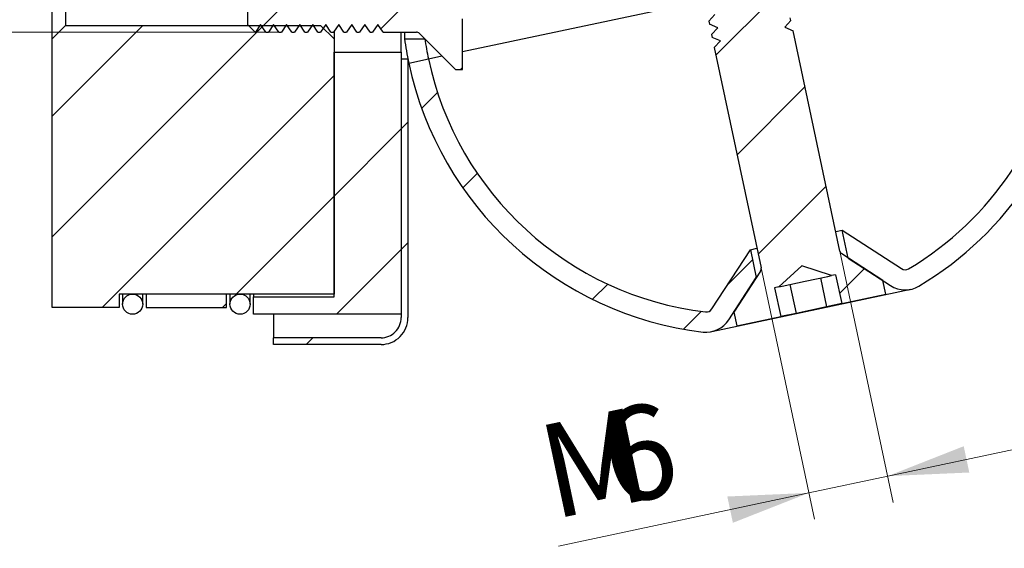
# Model space of a CAD drawing. Units: millimetres. Extents: x 16 to 419, y -13 to 584.
# Drawn here: x 104 to 177, y 317 to 356 of the extents above; entities that cross this region are included whole.
import ezdxf

# ---------------------------------------------------------------- set-up
doc = ezdxf.new("R2010")
doc.units = ezdxf.units.MM
doc.header["$LTSCALE"] = 2
doc.styles.add('SLDTEXTSTYLE0', font='TXT', dxfattribs={"width": 0.7, "bigfont": 'bigfont'})
doc.styles.add('SLDTEXTSTYLE1', font='TXT', dxfattribs={"width": 0.7})
doc.dimstyles.new('SLDDIMSTYLE3', dxfattribs={"dimtxt": 7, "dimasz": 6, "dimexe": 0, "dimexo": 0.0625, "dimgap": 1.75, "dimtad": 2, "dimdec": 3, "dimrnd": 1e-09, "dimzin": 12, "dimdsep": 46, "dimtxsty": 'SLDTEXTSTYLE1', "dimsah": 1, "dimcen": 0.09, "dimadec": 0, "dimazin": 3, "dimtfac": 1, "dimtdec": 3, "dimtmove": 0, "dimatfit": 0, "dimfxl": 1, "dimfrac": 2, "dimtolj": 1, "dimtzin": 12, "dimarcsym": 0})
pattern_1 = [(45, (0, 0), (-13.47038418160373, 13.47038418160373), []), (45, (8.98026, 0), (-13.47038418160373, 13.47038418160373), [])]
pattern_2 = [(45, (0, 0), (-4.490128060534577, 4.490128060534577), [])]
pattern_3 = [(45, (0, 0), (-26.94076836320746, 26.94076836320746), []), (45, (8.98026, 0), (-26.94076836320746, 26.94076836320746), []), (45, (17.96052, 0), (-26.94076836320746, 26.94076836320746), []), (45, (26.9408, 0), (-26.94076836320746, 26.94076836320746), [])]
pattern_4 = [(45, (0, 0), (-13.47038418160373, 13.47038418160373), []), (45, (8.98026, 4.4e-323), (-13.47038418160373, 13.47038418160373), [])]

# ---------------------------------------------------------------- blocks, each defined once
blk = doc.blocks.new('_D_5')
at = {"color": 7, "linetype": 'Continuous', "lineweight": 0}
for p, q in [((165.1494491257981, 338.8930613454962), (169.1233661358561, 320.1972517274087)), ((159.2805635213954, 337.6455912005897), (163.2544805314533, 318.9497815825022)), ((168.7075427542205, 322.1535469288763), (180.4453139630262, 324.6484872186895)), ((162.8386571498178, 320.9060767839698), (168.7075427542205, 322.1535469288763)), ((162.8386571498178, 320.9060767839698), (144.1932719603435, 316.9428778170819))]:
    blk.add_line(p, q, dxfattribs=at)
at = {"color": 7, "linetype": 'Continuous', "lineweight": 18}
for points in [[(168.7075427542205, 322.1535469288763), (174.7843400494411, 322.422869473049), (174.3685166678056, 324.3791646745166)], [(162.8386571498178, 320.9060767839698), (156.7618598545972, 320.636754239797), (157.1776832362328, 318.6804590383294)]]:
    blk.add_solid(points, dxfattribs=at)
at = {"color": 7, "linetype": 'Continuous', "lineweight": 18, "char_height": 7, "attachment_point": 1, "rotation": 11.99999999999981}
for s, insert, style in [('М', (142.3171862836775, 325.7691669794855), 'SLDTEXTSTYLE0'), ('6', (146.8723652986796, 326.7374001687059), 'SLDTEXTSTYLE1')]:
    blk.add_mtext(s, dxfattribs=dict(at, insert=insert, style=style))
blk = doc.blocks.new('_D_6')
at = {"color": 7, "linetype": 'Continuous', "lineweight": 0}
for p, q in [((100.5551623906074, 361.199803487418), (100.5551623906074, 375.9581666374206)), ((123.3634965532362, 361.199803487418), (98.55516239060736, 361.199803487418)), ((100.5551623906074, 361.199803487418), (100.5551623906074, 355.199803487418)), ((123.3634965532362, 355.1998034874179), (98.55516239060735, 355.199803487418)), ((100.5551623906074, 355.199803487418), (100.5551623906073, 343.199803487418))]:
    blk.add_line(p, q, dxfattribs=at)
at = {"color": 7, "linetype": 'Continuous', "lineweight": 18}
for points in [[(100.5551623906074, 361.199803487418), (101.5551623906074, 367.199803487418), (99.55516239060738, 367.199803487418)], [(100.5551623906074, 355.199803487418), (99.55516239060734, 349.199803487418), (101.5551623906073, 349.199803487418)]]:
    blk.add_solid(points, dxfattribs=at)
at = {"color": 7, "linetype": 'Continuous', "lineweight": 18, "char_height": 7, "attachment_point": 1, "rotation": 90.0000000000003}
for s, insert, style in [('6', (91.53168867786489, 372.1470549637078), 'SLDTEXTSTYLE1'), ('М', (91.53168867786492, 367.4901105397938), 'SLDTEXTSTYLE0')]:
    blk.add_mtext(s, dxfattribs=dict(at, insert=insert, style=style))

msp = doc.modelspace()

# ---------------------------------------------------------------- hatches: boundary and pattern name
at = {"linetype": 'Continuous', "lineweight": 18}
h = msp.add_hatch(dxfattribs=at)
h.set_pattern_fill('ANSI31', scale=2, style=0)
h.set_pattern_definition(pattern_2)
edge = h.paths.add_edge_path(flags=0)
edge.add_line((160.2866382482983, 336.1784410792011), (160.5907913687986, 336.2430908207159))
edge.add_line((160.5907913687986, 336.2430908207159), (162.3155919262443, 337.7961082182471))
edge.add_line((162.3155919262443, 337.7961082182471), (164.5229447237485, 337.0788958178032))
edge.add_line((164.5229447237485, 337.0788958178032), (164.8270978442488, 337.143545559318))
edge.add_line((164.8270978442488, 337.143545559318), (165.2845035640478, 334.9916208377036))
edge.add_line((165.2845035640478, 334.9916208377036), (168.5603706622333, 335.6879278845818))
edge.add_line((168.5603706622333, 335.6879278845818), (168.3420633868746, 336.7149828653523))
edge.add_line((168.3420633868746, 336.7149828653523), (165.2795016955137, 338.7038336823579))
edge.add_arc((165.4428934060182, 338.9554348527415), 0.3, 191.9999999999942, 236.9999999999981, ccw=False)
edge.add_line((165.1494491257981, 338.8930613454962), (161.6632957024445, 355.2941237072665))
edge.add_line((161.6632957024445, 355.2941237072665), (161.0401880085825, 355.5586172310974))
edge.add_line((161.0401880085825, 355.5586172310974), (161.5018460039341, 356.0536848200453))
edge.add_line((161.5018460039341, 356.0536848200453), (161.4553840116267, 356.2722713080003))
edge.add_line((161.4553840116267, 356.2722713080003), (160.8322763177647, 356.5367648318312))
edge.add_line((160.8322763177647, 356.5367648318312), (161.2939343131164, 357.0318324207791))
edge.add_line((161.2939343131164, 357.0318324207791), (161.247472320809, 357.2504189087341))
edge.add_line((161.247472320809, 357.2504189087341), (160.624364626947, 357.514912432565))
edge.add_line((160.624364626947, 357.514912432565), (161.0860226222986, 358.0099800215128))
edge.add_line((161.0860226222986, 358.0099800215128), (161.0395606299914, 358.228566509468))
edge.add_line((161.0395606299914, 358.228566509468), (160.4164529361292, 358.4930600332989))
edge.add_line((160.4164529361292, 358.4930600332989), (160.8781109314808, 358.9881276222467))
edge.add_line((160.8781109314808, 358.9881276222467), (160.8316489391735, 359.2067141102017))
edge.add_line((160.8316489391735, 359.2067141102017), (160.2085412453114, 359.4712076340326))
edge.add_line((160.2085412453114, 359.4712076340326), (160.6701992406631, 359.9662752229805))
edge.add_line((160.6701992406631, 359.9662752229805), (160.6237372483558, 360.1848617109355))
edge.add_line((160.6237372483558, 360.1848617109355), (160.0006295544937, 360.4493552347665))
edge.add_line((160.0006295544937, 360.4493552347665), (160.4622875498453, 360.9444228237143))
edge.add_line((160.4622875498453, 360.9444228237143), (160.415825557538, 361.1630093116693))
edge.add_line((160.415825557538, 361.1630093116693), (159.7927178636759, 361.4275028355003))
edge.add_line((159.7927178636759, 361.4275028355003), (160.2543758590276, 361.9225704244482))
edge.add_line((160.2543758590276, 361.9225704244482), (160.2079138667204, 362.1411569124032))
edge.add_line((160.2079138667204, 362.1411569124032), (159.5848061728582, 362.4056504362341))
edge.add_line((159.5848061728582, 362.4056504362341), (160.0464641682098, 362.9007180251819))
edge.add_line((160.0464641682098, 362.9007180251819), (160.0000021759026, 363.1193045131369))
edge.add_line((160.0000021759026, 363.1193045131369), (159.3768944820404, 363.3837980369679))
edge.add_line((159.3768944820404, 363.3837980369679), (159.838552477392, 363.8788656259156))
edge.add_line((159.838552477392, 363.8788656259156), (159.7920904850849, 364.0974521138708))
edge.add_line((159.7920904850849, 364.0974521138708), (159.1689827912226, 364.3619456377017))
edge.add_line((159.1689827912226, 364.3619456377017), (159.6306407865743, 364.8570132266495))
edge.add_line((159.6306407865743, 364.8570132266495), (159.584178794267, 365.0755997146045))
edge.add_line((159.584178794267, 365.0755997146045), (158.9610711004049, 365.3400932384355))
edge.add_line((158.9610711004049, 365.3400932384355), (159.4227290957565, 365.8351608273833))
edge.add_line((159.4227290957565, 365.8351608273833), (159.3762671034492, 366.0537473153384))
edge.add_line((159.3762671034492, 366.0537473153384), (158.7531594095871, 366.3182408391693))
edge.add_line((158.7531594095871, 366.3182408391693), (159.2148174049388, 366.813308428117))
edge.add_line((159.2148174049388, 366.813308428117), (159.1683554126315, 367.0318949160721))
edge.add_line((159.1683554126315, 367.0318949160721), (158.5452477187694, 367.296388439903))
edge.add_line((158.5452477187694, 367.296388439903), (159.006905714121, 367.791456028851))
edge.add_line((159.006905714121, 367.791456028851), (158.9604437218137, 368.010042516806))
edge.add_line((158.9604437218137, 368.010042516806), (158.3373360279516, 368.2745360406369))
edge.add_line((158.3373360279516, 368.2745360406369), (158.7989940233033, 368.7696036295847))
edge.add_line((158.7989940233033, 368.7696036295847), (158.7525320309959, 368.9881901175397))
edge.add_line((158.7525320309959, 368.9881901175397), (158.1294243371338, 369.2526836413706))
edge.add_line((158.1294243371338, 369.2526836413706), (158.5910823324855, 369.7477512303185))
edge.add_line((158.5910823324855, 369.7477512303185), (158.5446203401782, 369.9663377182736))
edge.add_line((158.5446203401782, 369.9663377182736), (157.9215126463161, 370.2308312421044))
edge.add_line((157.9215126463161, 370.2308312421044), (158.3831706416678, 370.7258988310523))
edge.add_line((158.3831706416678, 370.7258988310523), (158.3367086493604, 370.9444853190074))
edge.add_line((158.3367086493604, 370.9444853190074), (157.7136009554983, 371.2089788428383))
edge.add_line((157.7136009554983, 371.2089788428383), (158.17525895085, 371.7040464317861))
edge.add_line((158.17525895085, 371.7040464317861), (158.1287969585427, 371.9226329197411))
edge.add_line((158.1287969585427, 371.9226329197411), (157.5056892646806, 372.187126443572))
edge.add_line((157.5056892646806, 372.187126443572), (157.9673472600322, 372.6821940325199))
edge.add_line((157.9673472600322, 372.6821940325199), (157.9208852677249, 372.900780520475))
edge.add_line((157.9208852677249, 372.900780520475), (157.2977775738628, 373.1652740443059))
edge.add_line((157.2977775738628, 373.1652740443059), (157.7594355692144, 373.6603416332538))
edge.add_line((157.7594355692144, 373.6603416332538), (157.7129735769071, 373.8789281212088))
edge.add_line((157.7129735769071, 373.8789281212088), (157.089865883045, 374.1434216450397))
edge.add_line((157.089865883045, 374.1434216450397), (157.5515238783967, 374.6384892339875))
edge.add_line((157.5515238783967, 374.6384892339875), (157.5050618860894, 374.8570757219426))
edge.add_line((157.5050618860894, 374.8570757219426), (156.8819541922273, 375.1215692457735))
edge.add_line((156.8819541922273, 375.1215692457735), (157.3436121875789, 375.6166368347214))
edge.add_line((157.3436121875789, 375.6166368347214), (157.2971501952716, 375.8352233226764))
edge.add_line((157.2971501952716, 375.8352233226764), (156.6740425014095, 376.0997168465074))
edge.add_line((156.6740425014095, 376.0997168465074), (157.1357004967612, 376.5947844354552))
edge.add_line((157.1357004967612, 376.5947844354552), (157.0892385044538, 376.8133709234102))
edge.add_line((157.0892385044538, 376.8133709234102), (156.4661308105917, 377.077864447241))
edge.add_line((156.4661308105917, 377.077864447241), (156.9277888059434, 377.5729320361889))
edge.add_line((156.9277888059434, 377.5729320361889), (156.8813268136362, 377.791518524144))
edge.add_line((156.8813268136362, 377.791518524144), (156.258219119774, 378.0560120479749))
edge.add_line((156.258219119774, 378.0560120479749), (156.7198771151257, 378.5510796369227))
edge.add_line((156.7198771151257, 378.5510796369227), (156.7079775140332, 378.6070628585125))
edge.add_line((156.7079775140332, 378.6070628585125), (156.0503076368679, 379.0341586705611))
edge.add_line((156.0503076368679, 379.0341586705611), (151.2661877216789, 378.0172625907715))
edge.add_line((151.2661877216789, 378.0172625907715), (150.8390919096306, 377.359592713606))
edge.add_line((150.8390919096306, 377.359592713606), (150.8509915107229, 377.3036094920161))
edge.add_line((150.8509915107229, 377.3036094920161), (151.474099204585, 377.0391159681852))
edge.add_line((151.474099204585, 377.0391159681852), (151.0124412092332, 376.5440483792374))
edge.add_line((151.0124412092332, 376.5440483792374), (151.0589032015406, 376.3254618912824))
edge.add_line((151.0589032015406, 376.3254618912824), (151.6820108954027, 376.0609683674514))
edge.add_line((151.6820108954027, 376.0609683674514), (151.2203529000512, 375.5659007785036))
edge.add_line((151.2203529000512, 375.5659007785036), (151.2668148923583, 375.3473142905486))
edge.add_line((151.2668148923583, 375.3473142905486), (151.8899225862205, 375.0828207667176))
edge.add_line((151.8899225862205, 375.0828207667176), (151.4282645908688, 374.5877531777698))
edge.add_line((151.4282645908688, 374.5877531777698), (151.4747265831761, 374.3691666898148))
edge.add_line((151.4747265831761, 374.3691666898148), (152.0978342770382, 374.1046731659839))
edge.add_line((152.0978342770382, 374.1046731659839), (151.6361762816866, 373.6096055770361))
edge.add_line((151.6361762816866, 373.6096055770361), (151.6826382739939, 373.3910190890809))
edge.add_line((151.6826382739939, 373.3910190890809), (152.305745967856, 373.1265255652501))
edge.add_line((152.305745967856, 373.1265255652501), (151.8440879725044, 372.6314579763022))
edge.add_line((151.8440879725044, 372.6314579763022), (151.8905499648116, 372.4128714883472))
edge.add_line((151.8905499648116, 372.4128714883472), (152.5136576586738, 372.1483779645162))
edge.add_line((152.5136576586738, 372.1483779645162), (152.0519996633221, 371.6533103755684))
edge.add_line((152.0519996633221, 371.6533103755684), (152.0984616556294, 371.4347238876133))
edge.add_line((152.0984616556294, 371.4347238876133), (152.7215693494915, 371.1702303637824))
edge.add_line((152.7215693494915, 371.1702303637824), (152.2599113541399, 370.6751627748346))
edge.add_line((152.2599113541399, 370.6751627748346), (152.3063733464471, 370.4565762868795))
edge.add_line((152.3063733464471, 370.4565762868795), (152.9294810403093, 370.1920827630486))
edge.add_line((152.9294810403093, 370.1920827630486), (152.4678230449576, 369.6970151741008))
edge.add_line((152.4678230449576, 369.6970151741008), (152.5142850372649, 369.4784286861458))
edge.add_line((152.5142850372649, 369.4784286861458), (153.1373927311271, 369.2139351623148))
edge.add_line((153.1373927311271, 369.2139351623148), (152.6757347357754, 368.718867573367))
edge.add_line((152.6757347357754, 368.718867573367), (152.7221967280827, 368.5002810854119))
edge.add_line((152.7221967280827, 368.5002810854119), (153.3453044219448, 368.2357875615809))
edge.add_line((153.3453044219448, 368.2357875615809), (152.8836464265933, 367.7407199726332))
edge.add_line((152.8836464265933, 367.7407199726332), (152.9301084189004, 367.5221334846781))
edge.add_line((152.9301084189004, 367.5221334846781), (153.5532161127626, 367.2576399608473))
edge.add_line((153.5532161127626, 367.2576399608473), (153.091558117411, 366.7625723718995))
edge.add_line((153.091558117411, 366.7625723718995), (153.1380201097181, 366.5439858839445))
edge.add_line((153.1380201097181, 366.5439858839445), (153.7611278035804, 366.2794923601134))
edge.add_line((153.7611278035804, 366.2794923601134), (153.2994698082288, 365.7844247711656))
edge.add_line((153.2994698082288, 365.7844247711656), (153.3459318005359, 365.5658382832104))
edge.add_line((153.3459318005359, 365.5658382832104), (153.9690394943981, 365.3013447593796))
edge.add_line((153.9690394943981, 365.3013447593796), (153.5073814990465, 364.8062771704318))
edge.add_line((153.5073814990465, 364.8062771704318), (153.5538434913537, 364.5876906824768))
edge.add_line((153.5538434913537, 364.5876906824768), (154.1769511852158, 364.3231971586458))
edge.add_line((154.1769511852158, 364.3231971586458), (153.7152931898642, 363.828129569698))
edge.add_line((153.7152931898642, 363.828129569698), (153.7617551821714, 363.6095430817429))
edge.add_line((153.7617551821714, 363.6095430817429), (154.3848628760336, 363.345049557912))
edge.add_line((154.3848628760336, 363.345049557912), (153.9232048806819, 362.8499819689642))
edge.add_line((153.9232048806819, 362.8499819689642), (153.9696668729892, 362.6313954810091))
edge.add_line((153.9696668729892, 362.6313954810091), (154.5927745668513, 362.3669019571782))
edge.add_line((154.5927745668513, 362.3669019571782), (154.1311165714996, 361.8718343682303))
edge.add_line((154.1311165714996, 361.8718343682303), (154.177578563807, 361.6532478802754))
edge.add_line((154.177578563807, 361.6532478802754), (154.8006862576691, 361.3887543564445))
edge.add_line((154.8006862576691, 361.3887543564445), (154.3390282623174, 360.8936867674965))
edge.add_line((154.3390282623174, 360.8936867674965), (154.3854902546248, 360.6751002795416))
edge.add_line((154.3854902546248, 360.6751002795416), (155.0085979484869, 360.4106067557105))
edge.add_line((155.0085979484869, 360.4106067557105), (154.5469399531353, 359.9155391667628))
edge.add_line((154.5469399531353, 359.9155391667628), (154.5934019454425, 359.6969526788077))
edge.add_line((154.5934019454425, 359.6969526788077), (155.2165096393047, 359.4324591549768))
edge.add_line((155.2165096393047, 359.4324591549768), (154.7548516439531, 358.9373915660291))
edge.add_line((154.7548516439531, 358.9373915660291), (154.8013136362602, 358.718805078074))
edge.add_line((154.8013136362602, 358.718805078074), (155.4244213301224, 358.454311554243))
edge.add_line((155.4244213301224, 358.454311554243), (154.9627633347708, 357.9592439652952))
edge.add_line((154.9627633347708, 357.9592439652952), (155.009225327078, 357.7406574773402))
edge.add_line((155.009225327078, 357.7406574773402), (155.6323330209401, 357.4761639535092))
edge.add_line((155.6323330209401, 357.4761639535092), (155.1706750255885, 356.9810963645614))
edge.add_line((155.1706750255885, 356.9810963645614), (155.2171370178958, 356.7625098766063))
edge.add_line((155.2171370178958, 356.7625098766063), (155.840244711758, 356.4980163527754))
edge.add_line((155.840244711758, 356.4980163527754), (155.3785867164064, 356.0029487638276))
edge.add_line((155.3785867164064, 356.0029487638276), (155.4250487087135, 355.7843622758725))
edge.add_line((155.4250487087135, 355.7843622758725), (156.0481564025757, 355.5198687520415))
edge.add_line((156.0481564025757, 355.5198687520415), (155.5864984072242, 355.0248011630938))
edge.add_line((155.5864984072242, 355.0248011630938), (155.6329603995313, 354.8062146751387))
edge.add_line((155.6329603995313, 354.8062146751387), (156.2560680933935, 354.5417211513077))
edge.add_line((156.2560680933935, 354.5417211513077), (155.7944100980419, 354.04665356236))
edge.add_line((155.7944100980419, 354.04665356236), (159.2805635213954, 337.6455912005897))
edge.add_arc((158.9871192411752, 337.5832176933444), 0.3, -32.999999999995225, 12.000000000003979, ccw=False)
edge.add_line((159.2387204115589, 337.4198259828399), (157.2498695945533, 334.357264291479))
edge.add_line((157.2498695945533, 334.357264291479), (157.4681768699119, 333.3302093107084))
edge.add_line((157.4681768699119, 333.3302093107084), (160.7440439680974, 334.0265163575868))
edge.add_line((160.7440439680974, 334.0265163575868), (160.2866382482983, 336.1784410792011))
h = msp.add_hatch(dxfattribs=at)
h.set_pattern_fill('ANSI31', scale=2, style=0)
h.set_pattern_definition(pattern_2)
edge = h.paths.add_edge_path(flags=0)
edge.add_line((134.5352324732989, 360.2098034874179), (137.0352324732989, 360.2098034874179))
edge.add_line((137.0352324732989, 360.2098034874179), (137.0352324732989, 363.9848034874179))
edge.add_line((137.0352324732989, 363.9848034874179), (136.5202324732989, 363.9848034874179))
edge.add_line((136.5202324732989, 363.9848034874179), (133.8231004389429, 361.2876714530619))
edge.add_arc((133.610968404587, 361.4998034874179), 0.3, 269.9999999999946, 314.9999999999923, ccw=False)
edge.add_line((133.610968404587, 361.1998034874179), (131.1234965532362, 361.1998034874179))
edge.add_line((131.1234965532362, 361.1998034874179), (130.7352314732989, 360.6453034874179))
edge.add_line((130.7352314732989, 360.6453034874179), (130.3469663933617, 361.1998034874179))
edge.add_line((130.3469663933617, 361.1998034874179), (130.1534965532362, 361.1998034874179))
edge.add_line((130.1534965532362, 361.1998034874179), (129.7652314732989, 360.6453034874179))
edge.add_line((129.7652314732989, 360.6453034874179), (129.3769663933616, 361.1998034874179))
edge.add_line((129.3769663933616, 361.1998034874179), (129.1834965532362, 361.1998034874179))
edge.add_line((129.1834965532362, 361.1998034874179), (128.7952314732989, 360.6453034874179))
edge.add_line((128.7952314732989, 360.6453034874179), (128.4069663933617, 361.1998034874179))
edge.add_line((128.4069663933617, 361.1998034874179), (128.2134965532362, 361.1998034874179))
edge.add_line((128.2134965532362, 361.1998034874179), (127.8252314732989, 360.6453034874179))
edge.add_line((127.8252314732989, 360.6453034874179), (127.4369663933616, 361.1998034874179))
edge.add_line((127.4369663933616, 361.1998034874179), (127.2434965532362, 361.1998034874179))
edge.add_line((127.2434965532362, 361.1998034874179), (126.8552314732989, 360.6453034874179))
edge.add_line((126.8552314732989, 360.6453034874179), (126.4669663933616, 361.1998034874179))
edge.add_line((126.4669663933616, 361.1998034874179), (126.2734965532362, 361.199803487418))
edge.add_line((126.2734965532362, 361.199803487418), (125.8852314732989, 360.6453034874179))
edge.add_line((125.8852314732989, 360.6453034874179), (125.4969663933617, 361.1998034874179))
edge.add_line((125.4969663933617, 361.1998034874179), (125.3034965532362, 361.199803487418))
edge.add_line((125.3034965532362, 361.199803487418), (124.9152314732989, 360.6453034874179))
edge.add_line((124.9152314732989, 360.6453034874179), (124.5269663933616, 361.1998034874179))
edge.add_line((124.5269663933616, 361.1998034874179), (124.3334965532362, 361.1998034874179))
edge.add_line((124.3334965532362, 361.1998034874179), (123.9452314732989, 360.6453034874179))
edge.add_line((123.9452314732989, 360.6453034874179), (123.5569663933616, 361.1998034874179))
edge.add_line((123.5569663933616, 361.1998034874179), (123.3634965532362, 361.199803487418))
edge.add_line((123.3634965532362, 361.199803487418), (122.9752314732989, 360.6453034874179))
edge.add_line((122.9752314732989, 360.6453034874179), (122.5869663933616, 361.1998034874179))
edge.add_line((122.5869663933616, 361.1998034874179), (122.3934965532362, 361.199803487418))
edge.add_line((122.3934965532362, 361.199803487418), (122.0052314732989, 360.6453034874179))
edge.add_line((122.0052314732989, 360.6453034874179), (121.6169663933617, 361.1998034874179))
edge.add_line((121.6169663933617, 361.1998034874179), (121.5897324732989, 361.1998034874179))
edge.add_line((121.5897324732989, 361.1998034874179), (121.0352324732989, 360.6453034874179))
edge.add_line((121.0352324732989, 360.6453034874179), (121.0352324732989, 355.754303487418))
edge.add_line((121.0352324732989, 355.754303487418), (121.5897324732989, 355.199803487418))
edge.add_line((121.5897324732989, 355.199803487418), (121.6169663933617, 355.199803487418))
edge.add_line((121.6169663933617, 355.199803487418), (122.0052314732989, 355.7543034874179))
edge.add_line((122.0052314732989, 355.7543034874179), (122.3934965532362, 355.199803487418))
edge.add_line((122.3934965532362, 355.199803487418), (122.5869663933616, 355.199803487418))
edge.add_line((122.5869663933616, 355.199803487418), (122.9752314732989, 355.7543034874179))
edge.add_line((122.9752314732989, 355.7543034874179), (123.3634965532362, 355.1998034874179))
edge.add_line((123.3634965532362, 355.1998034874179), (123.5569663933616, 355.199803487418))
edge.add_line((123.5569663933616, 355.199803487418), (123.9452314732989, 355.7543034874179))
edge.add_line((123.9452314732989, 355.7543034874179), (124.3334965532362, 355.199803487418))
edge.add_line((124.3334965532362, 355.199803487418), (124.5269663933616, 355.199803487418))
edge.add_line((124.5269663933616, 355.199803487418), (124.9152314732989, 355.7543034874179))
edge.add_line((124.9152314732989, 355.7543034874179), (125.3034965532362, 355.1998034874179))
edge.add_line((125.3034965532362, 355.1998034874179), (125.4969663933616, 355.199803487418))
edge.add_line((125.4969663933616, 355.199803487418), (125.8852314732989, 355.7543034874179))
edge.add_line((125.8852314732989, 355.7543034874179), (126.2734965532362, 355.1998034874179))
edge.add_line((126.2734965532362, 355.1998034874179), (126.4669663933616, 355.1998034874179))
edge.add_line((126.4669663933616, 355.1998034874179), (126.8552314732989, 355.7543034874179))
edge.add_line((126.8552314732989, 355.7543034874179), (127.2434965532362, 355.199803487418))
edge.add_line((127.2434965532362, 355.199803487418), (127.4369663933616, 355.1998034874179))
edge.add_line((127.4369663933616, 355.1998034874179), (127.8252314732989, 355.7543034874179))
edge.add_line((127.8252314732989, 355.7543034874179), (128.2134965532362, 355.199803487418))
edge.add_line((128.2134965532362, 355.199803487418), (128.4069663933616, 355.1998034874179))
edge.add_line((128.4069663933616, 355.1998034874179), (128.7952314732989, 355.7543034874179))
edge.add_line((128.7952314732989, 355.7543034874179), (129.1834965532362, 355.1998034874179))
edge.add_line((129.1834965532362, 355.1998034874179), (129.3769663933616, 355.1998034874179))
edge.add_line((129.3769663933616, 355.1998034874179), (129.7652314732989, 355.7543034874179))
edge.add_line((129.7652314732989, 355.7543034874179), (130.1534965532362, 355.199803487418))
edge.add_line((130.1534965532362, 355.199803487418), (130.3469663933616, 355.1998034874179))
edge.add_line((130.3469663933616, 355.1998034874179), (130.7352314732989, 355.7543034874179))
edge.add_line((130.7352314732989, 355.7543034874179), (131.1234965532362, 355.199803487418))
edge.add_line((131.1234965532362, 355.199803487418), (133.610968404587, 355.1998034874179))
edge.add_arc((133.610968404587, 354.899803487418), 0.3, 45.00000000000301, 89.9999999999992, ccw=False)
edge.add_line((133.8231004389429, 355.1119355217739), (136.5202324732989, 352.4148034874179))
edge.add_line((136.5202324732989, 352.4148034874179), (137.0352324732989, 352.4148034874179))
edge.add_line((137.0352324732989, 352.4148034874179), (137.0352324732989, 356.189803487418))
edge.add_line((137.0352324732989, 356.189803487418), (134.5352324732989, 356.189803487418))
edge.add_line((134.5352324732989, 356.189803487418), (133.3747584322277, 358.1998034874179))
edge.add_line((133.3747584322277, 358.1998034874179), (134.5352324732989, 360.2098034874179))
h = msp.add_hatch(dxfattribs=at)
h.set_pattern_fill('ANSI31', scale=2, style=0)
h.set_pattern_definition(pattern_2)
h.paths.add_polyline_path([(111.4736531143665, 334.6998034874179), (111.4736531143665, 335.6998034874179), (127.4736531143664, 335.699803487418), (127.4736531143665, 354.6998034874179), (126.4736531143665, 355.6998034874179), (107.4736531143665, 355.6998034874179), (106.4736531143665, 354.6998034874178), (106.4736531143664, 334.6998034874179)], flags=0)
h = msp.add_hatch(dxfattribs=at)
h.set_pattern_fill('ANSI32', scale=2, angle=2.8e-322, style=0)
h.set_pattern_definition(pattern_4)
edge = h.paths.add_edge_path(flags=0)
edge.add_line((134.2352324732989, 354.699803487418), (132.7199907338362, 354.699803487418))
edge.add_arc((157.9786526144665, 358.1998034874179), 25.5, 187.8890302300787, 192.0000000000005)
edge.add_line((133.0358887957544, 352.8980553715652), (134.5031101968551, 353.2099229077918))
edge.add_arc((157.9786526144665, 358.1998034874179), 24, 188.3855386470812, 191.9999999999996, ccw=False)
h = msp.add_hatch(dxfattribs=at)
h.set_pattern_fill('ANSI32', scale=2, angle=2.8e-322, style=0)
h.set_pattern_definition(pattern_4)
edge = h.paths.add_edge_path(flags=0)
edge.add_line((165.3272674248121, 340.4613591943109), (165.7683147242077, 338.3863947898702))
edge.add_line((165.7683147242077, 338.3863947898702), (168.9233572237705, 336.3374862337933))
edge.add_arc((170.0126352938006, 338.0148273696842), 2, 237.0000000000004, 300.8027685399629)
edge.add_arc((157.9786526144665, 358.1998034874179), 25.5, 300.8027685399621, 352.1109697699227)
edge.add_line((183.2373144950966, 354.6998034874179), (181.722072755634, 354.6998034874179))
edge.add_arc((157.9786526144665, 358.1998034874179), 24, 300.8027685399614, 351.6144613529187, ccw=False)
edge.add_arc((170.0126352938006, 338.0148273696842), 0.5, 236.99999999999892, 300.8027685399682, ccw=False)
edge.add_line((169.7403157762931, 337.5954920857114), (165.3272674248121, 340.4613591943109))
h = msp.add_hatch(dxfattribs=at)
h.set_pattern_fill('ANSI32', scale=2, style=0)
h.set_pattern_definition(pattern_1)
h.paths.add_polyline_path([(121.4736531143665, 334.1998034874179), (132.4736531143665, 334.199803487418), (132.4736531143665, 353.6998034874179), (127.4736531143665, 353.6998034874179), (127.4736531143665, 335.4998034874179), (121.4736531143664, 335.4998034874179)], flags=0)
h = msp.add_hatch(dxfattribs=at)
h.set_pattern_fill('ANSI32', scale=2, style=0)
h.set_pattern_definition(pattern_1)
edge = h.paths.add_edge_path(flags=0)
edge.add_line((122.9736531143665, 331.9498034874179), (130.9736531143665, 331.9498034874179))
edge.add_arc((130.9736531143665, 333.9498034874179), 2.000000000000001, 269.9999999999992, 360.0000000000024)
edge.add_line((132.9736531143665, 333.949803487418), (132.9736531143665, 353.1998034874179))
edge.add_line((132.9736531143665, 353.1998034874179), (132.4736531143665, 353.1998034874179))
edge.add_line((132.4736531143665, 353.1998034874179), (132.4736531143665, 333.949803487418))
edge.add_arc((130.9736531143665, 333.9498034874179), 1.500000000000001, -90.00000000000301, 1.4210854715202004e-12, ccw=False)
edge.add_line((130.9736531143665, 332.4498034874179), (122.9736531143665, 332.4498034874179))
edge.add_line((122.9736531143665, 332.4498034874179), (122.9736531143665, 331.9498034874179))
h = msp.add_hatch(dxfattribs=at)
h.set_pattern_fill('ANSI32', scale=2, angle=2.8e-322, style=0)
h.set_pattern_definition(pattern_4)
edge = h.paths.add_edge_path(flags=0)
edge.add_line((134.5031101968551, 353.2099229077918), (133.0358887957545, 352.8980553715652))
edge.add_arc((157.9786526144665, 358.1998034874179), 25.5, 192.0000000000005, 263.1972314600396)
edge.add_arc((155.1950318271033, 334.8652485246132), 2, 263.197231460039, 327.0000000000024)
edge.add_line((156.8723729629943, 333.7759704545831), (158.9212815190711, 336.9310129541459))
edge.add_line((158.9212815190711, 336.9310129541459), (158.4802342196755, 339.0059773585866))
edge.add_line((158.4802342196755, 339.0059773585866), (155.6143671110761, 334.5929290071057))
edge.add_arc((155.1950318271033, 334.8652485246132), 0.5, 263.1972314600387, 327.0000000000079, ccw=False)
edge.add_arc((157.9786526144665, 358.1998034874179), 24, 191.9999999999996, 263.19723146003884, ccw=False)
h = msp.add_hatch(dxfattribs=at)
h.set_pattern_fill('ANSI34', scale=2, style=0)
h.set_pattern_definition(pattern_3)
edge = h.paths.add_edge_path(flags=0)
edge.add_arc((112.4736531143666, 334.9498034874178), 0.7499999999999987, 0, 360)
h = msp.add_hatch(dxfattribs=at)
h.set_pattern_fill('ANSI32', scale=2, style=0)
h.set_pattern_definition(pattern_1)
h.paths.add_polyline_path([(119.4736531143666, 335.6998034874179), (113.4736531143666, 335.6998034874179), (113.4736531143666, 334.6998034874179), (119.4736531143666, 334.6998034874179)], flags=0)
h = msp.add_hatch(dxfattribs=at)
h.set_pattern_fill('ANSI34', scale=2, style=0)
h.set_pattern_definition(pattern_3)
edge = h.paths.add_edge_path(flags=0)
edge.add_arc((120.4736531143665, 334.9498034874178), 0.7499999999999987, 0, 360)

# ---------------------------------------------------------------- linework, layer by layer
at = {"color": 7, "linetype": 'Continuous', "lineweight": 25}
for p, q in [((106.4736531143665, 354.6998034874178), (106.4736531143665, 361.6998034874179)), ((107.4736531143666, 360.6998034874179), (107.4736531143666, 355.6998034874179)), ((121.0352324732989, 360.6453034874179), (121.0352324732989, 355.7543034874179)), ((137.0352324732989, 353.7481421126008), (155.279267353628, 357.6260314377514)), ((155.3785867164064, 356.0029487638276), (155.840244711758, 356.4980163527754)), ((107.4736531143666, 355.6998034874179), (106.4736531143665, 354.6998034874178)), ((107.4736531143666, 355.6998034874179), (126.4736531143665, 355.6998034874179)), ((121.5897324732989, 355.199803487418), (121.0352324732989, 355.7543034874179)), ((122.0052314732989, 355.7543034874179), (121.6169663933617, 355.199803487418)), ((122.3934965532362, 355.1998034874179), (122.0052314732989, 355.7543034874179)), ((122.9752314732989, 355.7543034874179), (122.5869663933616, 355.199803487418)), ((123.3634965532362, 355.1998034874179), (122.9752314732989, 355.7543034874179)), ((123.9452314732989, 355.7543034874179), (123.5569663933616, 355.199803487418)), ((124.3334965532362, 355.199803487418), (123.9452314732989, 355.7543034874179)), ((124.9152314732989, 355.7543034874179), (124.5269663933616, 355.199803487418)), ((125.3034965532362, 355.1998034874179), (124.9152314732989, 355.7543034874179)), ((125.8852314732989, 355.7543034874179), (125.4969663933617, 355.1998034874179)), ((126.2734965532362, 355.1998034874179), (125.8852314732989, 355.7543034874179)), ((126.8552314732989, 355.7543034874179), (126.4669663933616, 355.1998034874179)), ((127.4736531143665, 354.6998034874179), (126.4736531143665, 355.6998034874179)), ((127.2434965532362, 355.199803487418), (126.8552314732989, 355.7543034874179)), ((127.8252314732989, 355.7543034874179), (127.4369663933616, 355.1998034874179)), ((128.2134965532362, 355.199803487418), (127.8252314732989, 355.7543034874179)), ((128.7952314732989, 355.7543034874179), (128.4069663933616, 355.1998034874179)), ((129.1834965532362, 355.1998034874179), (128.7952314732989, 355.7543034874179)), ((129.7652314732989, 355.7543034874179), (129.3769663933616, 355.1998034874179)), ((130.1534965532362, 355.199803487418), (129.7652314732989, 355.7543034874179)), ((130.7352314732989, 355.7543034874179), (130.3469663933617, 355.1998034874179)), ((131.1234965532362, 355.199803487418), (130.7352314732989, 355.7543034874179)), ((137.0352324732989, 352.4148034874179), (137.0352324732989, 356.189803487418)), ((155.3785867164064, 356.0029487638276), (155.4250487087135, 355.7843622758725)), ((156.0481564025757, 355.5198687520415), (155.4250487087135, 355.7843622758725)), ((161.5018460039341, 356.0536848200453), (161.0401880085825, 355.5586172310974)), ((161.5018460039341, 356.0536848200453), (161.4553840116267, 356.2722713080003)), ((121.5897324732989, 355.199803487418), (121.6169663933617, 355.199803487418)), ((122.3934965532362, 355.1998034874179), (122.5869663933616, 355.199803487418)), ((123.3634965532362, 355.1998034874179), (123.5569663933616, 355.199803487418)), ((124.3334965532362, 355.199803487418), (124.5269663933616, 355.199803487418)), ((125.3034965532362, 355.1998034874179), (125.4969663933617, 355.1998034874179)), ((126.2734965532362, 355.1998034874179), (126.4669663933616, 355.1998034874179)), ((127.2434965532362, 355.199803487418), (127.4369663933616, 355.1998034874179)), ((127.4736531143665, 355.2521975548948), (127.4736531143665, 354.6998034874179)), ((128.2134965532362, 355.199803487418), (128.4069663933616, 355.1998034874179)), ((129.1834965532362, 355.1998034874179), (129.3769663933616, 355.1998034874179)), ((130.1534965532362, 355.199803487418), (130.3469663933617, 355.1998034874179)), ((131.1234965532362, 355.199803487418), (133.610968404587, 355.1998034874179)), ((132.4736531143665, 353.6998034874179), (132.4736531143665, 355.1998034874179)), ((132.7199907338363, 355.1998034874179), (132.7199907338363, 354.699803487418)), ((133.8231004389429, 355.1119355217739), (136.5202324732989, 352.4148034874179)), ((155.5864984072242, 355.0248011630938), (156.0481564025757, 355.5198687520415)), ((155.5864984072242, 355.0248011630938), (155.6329603995313, 354.8062146751387)), ((161.0401880085825, 355.5586172310974), (161.6632957024445, 355.2941237072665)), ((165.1494491257981, 338.8930613454962), (161.6632957024445, 355.2941237072665)), ((106.4736531143664, 334.6998034874179), (106.4736531143665, 354.6998034874178)), ((127.4736531143665, 354.6998034874179), (127.4736531143664, 335.6998034874179)), ((132.7199907338363, 354.699803487418), (134.2352324732989, 354.699803487418)), ((156.2560680933935, 354.5417211513077), (155.6329603995313, 354.8062146751387)), ((155.7944100980419, 354.04665356236), (156.2560680933935, 354.5417211513077)), ((127.4736531143665, 353.6998034874179), (132.4736531143665, 353.6998034874179)), ((127.4736531143665, 335.4998034874179), (127.4736531143665, 353.6998034874179)), ((132.4736531143665, 353.6998034874179), (132.4736531143665, 334.199803487418)), ((155.7944100980419, 354.04665356236), (159.2805635213954, 337.6455912005897)), ((132.4736531143665, 353.1998034874179), (132.9736531143665, 353.1998034874179)), ((132.4736531143665, 353.1998034874179), (132.4736531143665, 333.949803487418)), ((132.9736531143665, 353.1998034874179), (132.9736531143665, 333.949803487418)), ((133.0358887957545, 352.8980553715652), (134.5031101968551, 353.2099229077918)), ((134.5031101968551, 353.2099229077918), (135.5109005917104, 353.4241353690064)), ((136.5202324732989, 352.4148034874179), (137.0352324732989, 352.4148034874179)), ((164.8381936244452, 340.357403348902), (165.3272674248121, 340.4613591943109)), ((165.3272674248121, 340.4613591943109), (169.7403157762931, 337.5954920857114)), ((165.7683147242077, 338.3863947898702), (165.3272674248121, 340.4613591943109)), ((155.6143671110761, 334.5929290071057), (158.4802342196755, 339.0059773585866)), ((158.4802342196755, 339.0059773585866), (158.9693080200424, 339.1099332039955)), ((158.4802342196755, 339.0059773585866), (158.9212815190712, 336.9310129541459)), ((168.3420633868746, 336.7149828653523), (165.2795016955137, 338.7038336823579)), ((165.7683147242077, 338.3863947898702), (168.9233572237705, 336.3374862337933)), ((159.2387204115589, 337.4198259828399), (157.2498695945533, 334.357264291479)), ((162.3155919262443, 337.7961082182471), (160.5907913687986, 336.2430908207158)), ((164.5229447237485, 337.0788958178032), (162.3155919262443, 337.7961082182471)), ((156.8723729629943, 333.7759704545831), (158.9212815190712, 336.9310129541459)), ((160.8541956977921, 336.2990791392157), (162.5568680462735, 336.6609933192595)), ((162.5568680462735, 336.6609933192595), (164.259540394755, 337.0229074993034)), ((163.6919829452612, 336.9022694392888), (164.1493886650602, 334.7503447176744)), ((164.259540394755, 337.0229074993034), (164.5229447237485, 337.0788958178032)), ((164.8270978442488, 337.143545559318), (164.5229447237485, 337.0788958178032)), ((164.8270978442488, 337.143545559318), (165.2845035640478, 334.9916208377036)), ((168.5603706622333, 335.6879278845818), (168.3420633868746, 336.7149828653523)), ((155.6108552087389, 332.9089533231455), (170.4284586754361, 336.0585321682165)), ((160.5907913687986, 336.2430908207158), (160.2866382482983, 336.1784410792011)), ((160.2866382482983, 336.1784410792011), (160.7440439680974, 334.0265163575868)), ((160.5907913687986, 336.2430908207158), (160.8541956977921, 336.2990791392157)), ((161.4217531472859, 336.4197171992303), (161.879158867085, 334.2677924776159)), ((127.4736531143664, 335.6998034874179), (111.4736531143665, 335.6998034874179)), ((111.4736531143665, 335.6998034874179), (111.4736531143666, 334.6998034874179)), ((111.7236531143666, 335.6998034874179), (111.7236531143666, 334.9498034874178)), ((113.2236531143666, 334.9498034874178), (113.2236531143666, 335.6998034874179)), ((119.4736531143666, 335.6998034874179), (113.4736531143666, 335.6998034874179)), ((113.4736531143666, 335.6998034874179), (113.4736531143666, 334.6998034874179)), ((119.4736531143666, 334.6998034874179), (119.4736531143666, 335.6998034874179)), ((119.7236531143665, 335.6998034874179), (119.7236531143665, 334.9498034874178)), ((121.2236531143665, 334.9498034874178), (121.2236531143665, 335.6998034874179)), ((121.4736531143665, 335.6998034874179), (121.4736531143664, 335.4998034874179)), ((121.4736531143664, 335.4998034874179), (127.4736531143665, 335.4998034874179)), ((121.4736531143665, 334.1998034874179), (121.4736531143664, 335.4998034874179)), ((165.2845035640478, 334.9916208377036), (168.5603706622333, 335.6879278845818)), ((111.4736531143666, 334.6998034874179), (106.4736531143664, 334.6998034874179)), ((113.4736531143666, 334.6998034874179), (119.4736531143666, 334.6998034874179)), ((164.1493886650602, 334.7503447176744), (161.879158867085, 334.2677924776159)), ((165.2845035640478, 334.9916208377036), (164.1493886650602, 334.7503447176744)), ((132.4736531143665, 334.199803487418), (121.4736531143665, 334.1998034874179)), ((122.9736531143665, 334.1998034874179), (122.9736531143665, 332.4498034874179)), ((157.2498695945533, 334.357264291479), (157.4681768699119, 333.3302093107084)), ((157.4681768699119, 333.3302093107084), (160.7440439680974, 334.0265163575868)), ((161.879158867085, 334.2677924776159), (160.7440439680974, 334.0265163575868)), ((130.9736531143665, 332.4498034874179), (122.9736531143665, 332.4498034874179)), ((122.9736531143665, 331.9498034874179), (122.9736531143665, 332.4498034874179)), ((130.9736531143665, 331.9498034874179), (122.9736531143665, 331.9498034874179))]:
    msp.add_line(p, q, dxfattribs=at)
for centre in [(112.4736531143666, 334.9498034874178), (120.4736531143665, 334.9498034874178)]:
    msp.add_circle(centre, 0.7500000000000568, dxfattribs=at)
for centre, radius, start, end in [((133.610968404587, 354.899803487418), 0.2999999999999545, 45, 90), ((157.9786526144665, 358.1998034874179), 25.50000000000005, 187.8890302300788, 192.0000000000005), ((157.9786526144665, 358.1998034874179), 24.00000000000004, 188.385538647082, 192.0000000000004), ((157.9786526144665, 358.1998034874179), 23.99999999999999, 300.8027685399622, 351.6144613529195), ((157.9786526144665, 358.1998034874179), 25.49999999999997, 300.8027685399621, 352.1109697699227), ((157.9786526144665, 358.1998034874179), 25.49999999999992, 192.0000000000005, 263.1972314600397), ((157.9786526144665, 358.1998034874179), 23.99999999999997, 192.0000000000004, 263.1972314600397), ((165.4428934060182, 338.9554348527415), 0.2999999999999673, 191.9999999999962, 236.9999999999989), ((158.9871192411753, 337.5832176933443), 0.2999999999999909, 327.0000000000156, 12.00000000001662), ((170.0126352938006, 338.0148273696842), 0.5000000000000465, 236.999999999997, 300.8027685399662), ((170.0126352938006, 338.0148273696842), 2.000000000000035, 236.9999999999997, 300.8027685399622), ((155.1950318271033, 334.8652485246132), 0.5000000000000445, 263.1972314600363, 327.0000000000087), ((130.9736531143665, 333.9498034874179), 2, 269.9999999999992, 1.628443996909321e-12), ((130.9736531143665, 333.9498034874179), 1.5, 269.9999999999986, 2.171258662545761e-12), ((155.1950318271033, 334.8652485246132), 2.000000000000051, 263.197231460039, 327.000000000002)]:
    msp.add_arc(centre, radius, start, end, dxfattribs=at)

# ---------------------------------------------------------------- dimensions: what is measured, and where the dimension line sits
at = {"color": 7, "linetype": 'Continuous', "lineweight": 18}
for base, p1, p2, angle, picture, middle in [((100.5551623906074, 355.199803487418), (123.3634965532362, 361.199803487418), (123.3634965532362, 355.1998034874179), 90.0000000000002, '_D_6', (100.5551623906074, 371.7241385886073)), ((168.7075427542205, 322.1535469288764), (159.2805635213954, 337.6455912005897), (165.1494491257981, 338.8930613454962), 11.99999999999984, '_D_5', (148.3347763377298, 317.8231817476807))]:
    dim = msp.add_linear_dim(base=base, p1=p1, p2=p2, angle=angle, text='М<>', dimstyle='SLDDIMSTYLE3', dxfattribs=at)
    dim.commit()
    dim.dimension.update_dxf_attribs({"geometry": picture, "text_midpoint": middle, "dimtype": 160})

doc.saveas('drawing.dxf')
